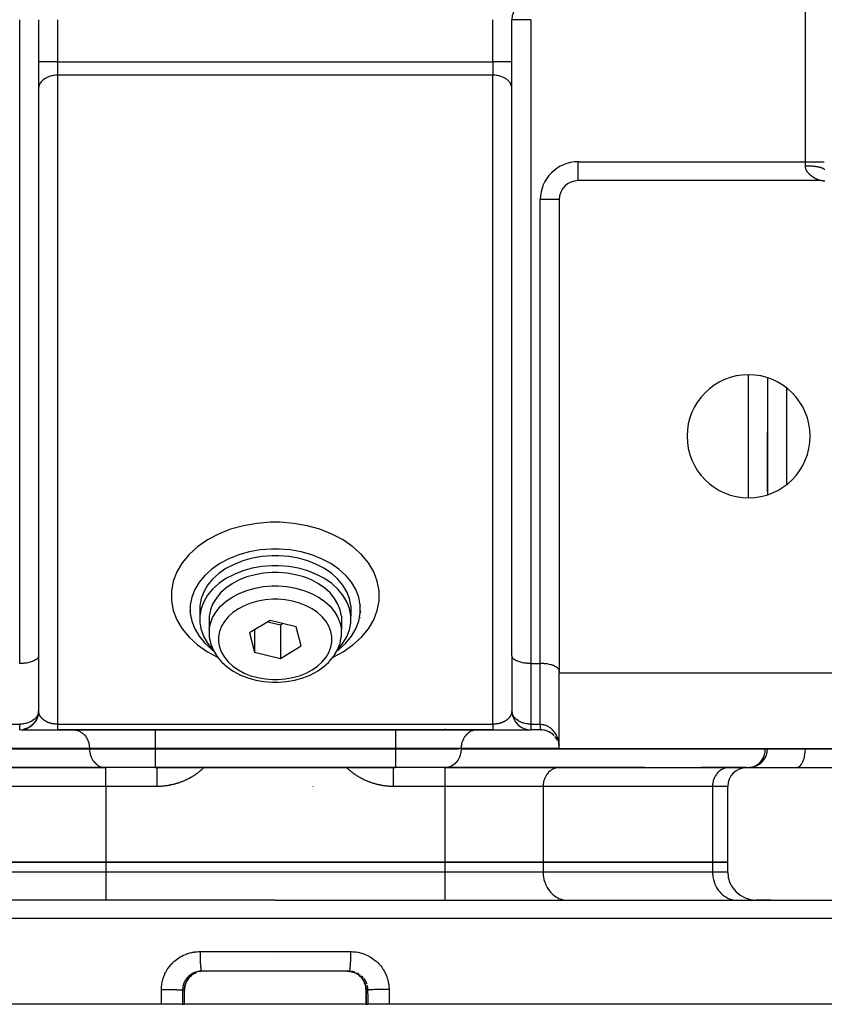
# Model space of a CAD drawing. Units: millimetres. Extents: x 24 to 1212, y -686 to 273.
# Drawn here: x 430 to 515, y 40 to 144 of the extents above; entities that cross this region are included whole.
import ezdxf

# ---------------------------------------------------------------- set-up
doc = ezdxf.new("R2010")
doc.units = ezdxf.units.MM
doc.linetypes.add('DASHED', pattern=[9.652, 8.128, -1.524])
doc.layers.add('nevidi', color=4, linetype='DASHED')

msp = doc.modelspace()

# ---------------------------------------------------------------- linework, layer by layer
at = {"color": 2}
for p, q in [((432, 143.99), (432, 76.83)), ((432, 143.99), (432, 76.83)), ((482, 144), (482, 144)), ((482, 76.83), (482, 143.99)), ((482, 76.83), (482, 143.99)), ((432, 136.79), (432, 136.72)), ((482, 136.72), (482, 136.79)), ((514.54, 127), (489, 127)), ((489, 127), (489, 127)), ((509, 127), (509, 127)), ((487, 125.01), (487, 125.01)), ((487, 125), (487, 75.17)), ((509, 106.18), (509, 93.82)), ((509, 94.16), (509, 100.42)), ((509, 100.42), (509, 100.42)), ((509.1, 100.32), (509.1, 100.32)), ((448.02, 82.22), (448.02, 82.15)), ((465.98, 82.22), (465.98, 82.15)), ((447.99, 81.56), (448.02, 81.37)), ((449.02, 82.1), (449.02, 81.04)), ((464.98, 82.1), (464.98, 81.04)), ((466.01, 81.56), (465.98, 81.37)), ((448.08, 80.9), (448.11, 80.8)), ((450.02, 81), (450.02, 79.58)), ((456.46, 80.55), (454.27, 79.22)), ((456.22, 80.4), (457.54, 80.08)), ((459.19, 79.88), (456.46, 80.55)), ((457.54, 80.08), (457.78, 80.22)), ((463.98, 81), (463.98, 79.58)), ((465.92, 80.9), (465.89, 80.8)), ((454.27, 79.22), (454.81, 77.21)), ((454.81, 79.55), (454.81, 77.21)), ((457.54, 80.08), (457.54, 76.54)), ((459.73, 77.87), (459.19, 79.88)), ((463.98, 79.58), (463.98, 79.55)), ((463.98, 78.89), (463.98, 79.55)), ((463.85, 78.15), (463.81, 78.06)), ((463.85, 78.15), (463.97, 78.8)), ((463.98, 78.89), (463.97, 78.8)), ((432, 78), (432.01, 78)), ((432, 78), (432, 78)), ((432.01, 78), (432.01, 78)), ((432.02, 78), (432.02, 78)), ((432.02, 78), (432.02, 78)), ((432.03, 78), (432.03, 78)), ((454.81, 77.21), (457.54, 76.54)), ((457.54, 76.54), (459.73, 77.87)), ((482, 78), (482, 78)), ((432, 76.79), (432, 70.93)), ((462.71, 76.2), (462.65, 76.15)), ((462.71, 76.2), (463.17, 76.76)), ((463.21, 76.83), (463.17, 76.76)), ((482, 76.79), (482, 70.93)), ((484, 76), (485, 76)), ((461.45, 75.19), (461.39, 75.16)), ((487, 75.17), (487, 75)), ((487, 75), (522, 75)), ((487, 67), (487, 75)), ((457, 74.01), (457.3, 74.02)), ((457.31, 74.02), (457.3, 74.02)), ((431.99, 70.79), (431.96, 70.58)), ((432, 70.98), (431.99, 70.83)), ((431.99, 70.79), (431.99, 70.81)), ((482.01, 70.81), (482.01, 70.78)), ((431.65, 69.86), (431.51, 69.69)), ((431.65, 69.86), (431.65, 69.88)), ((431.77, 70.08), (431.66, 69.89)), ((431.77, 70.08), (431.78, 70.09)), ((431.88, 70.3), (431.79, 70.11)), ((431.88, 70.3), (431.88, 70.32)), ((431.95, 70.54), (431.89, 70.34)), ((431.95, 70.54), (431.95, 70.57)), ((482.05, 70.56), (482.05, 70.54)), ((482.12, 70.32), (482.13, 70.3)), ((482.22, 70.09), (482.23, 70.07)), ((482.35, 69.87), (482.36, 69.86)), ((430, 69), (430, 69)), ((430, 69), (430, 69)), ((430.07, 69), (430.08, 69)), ((430.09, 69), (430.09, 69)), ((430.11, 69), (434, 69)), ((430.43, 69.05), (430.43, 69.05)), ((430.67, 69.12), (430.45, 69.05)), ((430.67, 69.12), (430.68, 69.12)), ((430.9, 69.21), (430.69, 69.12)), ((430.9, 69.21), (430.91, 69.22)), ((431.12, 69.34), (430.92, 69.22)), ((431.12, 69.34), (431.12, 69.35)), ((431.31, 69.49), (431.14, 69.35)), ((431.31, 69.49), (431.32, 69.5)), ((431.49, 69.67), (431.33, 69.51)), ((431.49, 69.67), (431.5, 69.68)), ((433, 69), (433, 69)), ((434, 69), (480, 69)), ((480, 69), (434, 69)), ((435.65, 69), (435.73, 69)), ((475, 69.07), (475, 69.08)), ((475, 69.03), (475, 69.03)), ((475, 69.02), (475, 69.02)), ((478.35, 69), (478.27, 69)), ((480, 69), (483.98, 69)), ((481, 69), (481, 69)), ((482.5, 69.68), (482.51, 69.66)), ((482.68, 69.5), (482.69, 69.49)), ((482.88, 69.34), (482.89, 69.34)), ((483.09, 69.22), (483.1, 69.21)), ((483.32, 69.12), (483.33, 69.12)), ((483.57, 69.05), (483.57, 69.05)), ((485, 69), (484, 69)), ((484, 69), (484, 69)), ((485, 69), (484, 69)), ((484, 69), (484, 69)), ((485, 69), (485.01, 69)), ((485.17, 69), (485.2, 69)), ((486.99, 69), (486.99, 69)), ((487, 69), (487, 69)), ((486.99, 67.15), (486.98, 67.3)), ((486.99, 67.15), (486.98, 67.29)), ((486.99, 67.15), (486.98, 67.29)), ((522, 67), (487, 67)), ((509, 66.99), (509, 67)), ((509, 67), (509, 66.99)), ((509, 66.99), (509, 66.99)), ((406.91, 65), (439.01, 65)), ((439.09, 65), (426.99, 65)), ((433, 65), (433, 65)), ((439, 65), (439, 65)), ((439.01, 65), (439.09, 65)), ((444.3, 65), (439.09, 65)), ((444.3, 65), (444.01, 65)), ((444.3, 65), (469.7, 65)), ((469.7, 65), (444.3, 65)), ((474.91, 65), (469.7, 65)), ((487.01, 65), (474.91, 65)), ((474.99, 65), (474.91, 65)), ((474.99, 65), (507.09, 65)), ((475, 65), (475, 65)), ((481, 65), (481, 65)), ((487.01, 65), (486.93, 65)), ((496, 65), (487.01, 65)), ((496, 65), (496, 65)), ((502, 65), (502, 65)), ((504.91, 65), (502, 65)), ((504.91, 65), (504.83, 65)), ((504.91, 65), (504.83, 65)), ((506.79, 65), (504.91, 65)), ((507.01, 65), (512.01, 65)), ((512.01, 65), (512.05, 65)), ((512.05, 65), (518.55, 65)), ((453, 63.02), (453, 63.02)), ((461, 63.02), (461, 63.03)), ((461, 63.01), (461, 63.02)), ((504.8, 55), (504.8, 63.01)), ((428.71, 55), (439.1, 55)), ((439.1, 55), (428.71, 55)), ((439.1, 55), (474.9, 55)), ((474.9, 55), (439.1, 55)), ((474.9, 55), (485.29, 55)), ((485.29, 55), (474.9, 55)), ((485.29, 55), (503.19, 55)), ((503.19, 55), (485.29, 55)), ((503.19, 55), (504.8, 55)), ((504.8, 55), (503.19, 55)), ((504.8, 54), (504.8, 55)), ((457, 51), (359.32, 51)), ((457, 51), (554.68, 51)), ((487.77, 51), (487.89, 51)), ((496, 51), (496, 51)), ((502, 51), (502, 51)), ((505.66, 51), (505.79, 51)), ((505.66, 51), (505.79, 51)), ((509.34, 51), (507.8, 51)), ((448.31, 43.18), (448.29, 43.17)), ((448.57, 43.32), (448.53, 43.3)), ((449.03, 43.47), (449.11, 43.48)), ((464.8, 43.5), (449.2, 43.5)), ((457, 43.5), (449.21, 43.5)), ((449.4, 43.5), (449.4, 43.5)), ((464.6, 43.5), (449.4, 43.5)), ((464.6, 43.5), (464.6, 43.5)), ((464.8, 43.5), (464.79, 43.5)), ((464.97, 43.47), (464.97, 43.47)), ((465.44, 43.32), (465.43, 43.32)), ((465.54, 43.27), (465.53, 43.28)), ((465.6, 43.24), (465.58, 43.25)), ((447.41, 40), (447.41, 41.5)), ((466.59, 40), (466.59, 41.5)), ((444.97, 40), (357, 40)), ((447.2, 40), (444.97, 40)), ((447.2, 40), (447.4, 40)), ((447.41, 40), (447.4, 40)), ((457, 40), (447.41, 40)), ((466.59, 40), (457, 40)), ((466.6, 40), (466.59, 40)), ((466.6, 40), (466.8, 40)), ((469.03, 40), (466.8, 40)), ((557, 40), (469.03, 40))]:
    msp.add_line(p, q, dxfattribs=at)
for points in [[(515.04, 126.94), (514.98, 126.95), (514.93, 126.96), (514.88, 126.97), (514.83, 126.98), (514.77, 126.99), (514.72, 126.99), (514.67, 127), (514.62, 127), (514.56, 127), (514.54, 127)], [(457, 88.09), (456.59, 88.09), (455.41, 87.99), (454.25, 87.79), (453.14, 87.48), (452.1, 87.07), (451.14, 86.56), (450.29, 85.97), (449.56, 85.3), (448.95, 84.58), (448.49, 83.8), (448.18, 82.99), (448.02, 82.15), (448.02, 81.31), (448.18, 80.47), (448.49, 79.66), (448.95, 78.88), (449.56, 78.15), (450.29, 77.49), (450.47, 77.36)], [(457, 87.38), (456.64, 87.38), (455.58, 87.3), (454.55, 87.11), (453.57, 86.84), (452.64, 86.47), (451.79, 86.02), (451.04, 85.5), (450.38, 84.91), (449.85, 84.26), (449.44, 83.57), (449.16, 82.85), (449.02, 82.1)], [(463.53, 77.36), (463.71, 77.49), (464.44, 78.15), (465.05, 78.88), (465.51, 79.66), (465.82, 80.47), (465.98, 81.31), (465.98, 82.15), (465.82, 82.99), (465.51, 83.8), (465.05, 84.58), (464.44, 85.3), (463.71, 85.97), (462.86, 86.56), (461.9, 87.07), (460.86, 87.48), (459.75, 87.79), (458.59, 87.99), (457.41, 88.09), (457, 88.09)], [(464.98, 82.1), (464.84, 82.85), (464.56, 83.57), (464.15, 84.26), (463.62, 84.91), (462.96, 85.5), (462.21, 86.02), (461.36, 86.47), (460.43, 86.84), (459.45, 87.11), (458.42, 87.3), (457.36, 87.38), (457, 87.38)], [(457, 86.32), (456.64, 86.32), (455.58, 86.23), (454.55, 86.05), (453.57, 85.78), (452.64, 85.41), (451.79, 84.96), (451.04, 84.44), (450.38, 83.85), (449.85, 83.2), (449.44, 82.51), (449.16, 81.79), (449.02, 81.04), (449.02, 80.29), (449.16, 79.55), (449.44, 78.83), (449.85, 78.13), (450.38, 77.49), (450.42, 77.45)], [(463.58, 77.45), (463.62, 77.49), (464.15, 78.13), (464.56, 78.83), (464.84, 79.55), (464.98, 80.29), (464.98, 81.04), (464.84, 81.79), (464.56, 82.51), (464.15, 83.2), (463.62, 83.85), (462.96, 84.44), (462.21, 84.96), (461.36, 85.41), (460.43, 85.78), (459.45, 86.05), (458.42, 86.23), (457.36, 86.32), (457, 86.32)], [(457, 85.62), (456.68, 85.61), (455.76, 85.54), (454.86, 85.38), (454, 85.14), (453.19, 84.82), (452.44, 84.43), (451.78, 83.97), (451.21, 83.45), (450.74, 82.88), (450.38, 82.28), (450.14, 81.65), (450.02, 81)], [(463.98, 81), (463.86, 81.65), (463.62, 82.28), (463.26, 82.88), (462.79, 83.45), (462.22, 83.97), (461.56, 84.43), (460.81, 84.82), (460, 85.14), (459.14, 85.38), (458.24, 85.54), (457.32, 85.61), (457, 85.62)], [(450.02, 79.58), (450.02, 79.55), (450.02, 78.89), (450.03, 78.8), (450.15, 78.15), (450.19, 78.06), (450.43, 77.43), (450.79, 76.83), (450.83, 76.76), (451.29, 76.2), (451.35, 76.15), (451.91, 75.64), (452.55, 75.19), (452.61, 75.16), (453.32, 74.78), (454.1, 74.47), (454.94, 74.24), (455.8, 74.09), (456.69, 74.02), (456.7, 74.02), (457, 74.01)], [(463.21, 76.83), (463.57, 77.43), (463.81, 78.06)], [(432, 76.83), (432, 76.79), (431.98, 76.72), (431.97, 76.68), (431.93, 76.61), (431.9, 76.57), (431.84, 76.5), (431.8, 76.47), (431.72, 76.4), (431.67, 76.37), (431.57, 76.31), (431.51, 76.28), (431.39, 76.23), (431.32, 76.2), (431.18, 76.16), (431.1, 76.14), (430.95, 76.1), (430.87, 76.08), (430.71, 76.05), (430.62, 76.04), (430.45, 76.02), (430.36, 76.01), (430.19, 76), (430.09, 76), (430, 76)], [(461.45, 75.19), (462.09, 75.64), (462.65, 76.15)], [(484, 76), (483.91, 76), (483.81, 76), (483.64, 76.01), (483.55, 76.02), (483.38, 76.04), (483.29, 76.05), (483.13, 76.08), (483.05, 76.1), (482.9, 76.14), (482.82, 76.16), (482.68, 76.2), (482.61, 76.23), (482.49, 76.28), (482.43, 76.31), (482.33, 76.37), (482.28, 76.4), (482.2, 76.47), (482.16, 76.5), (482.1, 76.57), (482.07, 76.61), (482.03, 76.68), (482.02, 76.72), (482, 76.79), (482, 76.83)], [(487, 75.17), (487, 75.21), (486.98, 75.28), (486.97, 75.32), (486.93, 75.39), (486.9, 75.43), (486.84, 75.5), (486.8, 75.53), (486.72, 75.6), (486.67, 75.63), (486.57, 75.69), (486.51, 75.72), (486.39, 75.77), (486.32, 75.8), (486.18, 75.84), (486.1, 75.86), (485.95, 75.9), (485.87, 75.92), (485.71, 75.95), (485.62, 75.96), (485.45, 75.98), (485.36, 75.99), (485.19, 76), (485.09, 76), (485, 76)], [(457.31, 74.02), (458.2, 74.09), (459.06, 74.24), (459.9, 74.47), (460.68, 74.78), (461.39, 75.16)], [(432, 70.93), (432, 70.94), (432, 70.95), (432, 70.97), (432, 70.98), (432, 71)], [(432, 70.93), (432, 70.91), (432, 70.9)], [(482, 70.99), (482, 70.97), (482, 70.96), (482, 70.94), (482, 70.93)], [(482, 70.9), (482, 70.91), (482, 70.93)], [(486.46, 68.37), (486.34, 68.49), (486.21, 68.59), (486.07, 68.69), (485.91, 68.78), (485.75, 68.85), (485.57, 68.92), (485.39, 68.96), (485.2, 68.99), (485.01, 69), (485, 69)], [(485, 69), (485, 69), (485, 69)], [(486.81, 67.86), (486.74, 67.99), (486.66, 68.12), (486.56, 68.25), (486.55, 68.26)], [(486.95, 67.44), (486.91, 67.59), (486.91, 67.59)], [(486.95, 67.43), (486.91, 67.58), (486.91, 67.59)], [(507.19, 65.01), (507.1, 65), (507.09, 65)], [(448.22, 43.11), (448.12, 43.04), (448.03, 42.95), (447.94, 42.87), (447.86, 42.78), (447.79, 42.68), (447.72, 42.58), (447.66, 42.47), (447.6, 42.36), (447.56, 42.25), (447.51, 42.13), (447.48, 42.02), (447.45, 41.9), (447.43, 41.77), (447.42, 41.65), (447.41, 41.53), (447.41, 41.5)], [(449.21, 43.5), (449.21, 43.5), (449.18, 43.5), (449.12, 43.5)], [(449.2, 43.5), (449.21, 43.5), (449.21, 43.5)], [(449.35, 43.5), (449.38, 43.5), (449.4, 43.5)], [(464.62, 43.5), (464.7, 43.5), (464.71, 43.5)], [(464.88, 43.5), (464.86, 43.5), (464.83, 43.5), (464.79, 43.5)], [(466.59, 41.53), (466.58, 41.65), (466.57, 41.77), (466.55, 41.89), (466.52, 42.01), (466.49, 42.13), (466.44, 42.25), (466.4, 42.36), (466.34, 42.47), (466.28, 42.58), (466.21, 42.68), (466.14, 42.77), (466.06, 42.87), (465.97, 42.95), (465.88, 43.04), (465.79, 43.11), (465.69, 43.18)]]:
    msp.add_lwpolyline(points, dxfattribs=at)
for centre, radius, start, end in [((484, 144), 2, 90, 180), ((489, 125), 2, 90, 180), ((488.99, 125.01), 1.99, 154.2315, 154.3649), ((488.99, 125.01), 1.99, 169.6161, 177.5817), ((507, 100), 6.5, 0, 180), ((507, 100), 6.5, 180, 0), ((430, 71), 2, 270, 357.1288), ((430, 71), 2, 357.1288, 357.3066), ((484, 71), 2, 180, 182.8712), ((484, 71), 2, 182.8712, 270), ((485, 67), 2, 89.6037, 90), ((485, 67), 2, 84.0886, 87.305), ((485, 67), 2, 73.2392, 79.6137), ((485, 67), 2, 67.9503, 71.9231), ((485, 67), 2, 62.7735, 64.2277), ((485, 67), 2, 57.7162, 58.4522), ((485, 67), 2, 52.7757, 56.5384), ((485, 67), 2, 43.9006, 48.8461), ((485, 67), 2, 34.0481, 34.7078), ((485, 67), 2, 16.729, 17.3556), ((485, 67), 2, 4.7939, 8.9733), ((507.01, 66.99), 1.99, 275.2214, 360), ((506.79, 63.01), 1.99, 90, 180), ((507.8, 54), 3, 180, 270)]:
    msp.add_arc(centre, radius, start, end, dxfattribs=at)
at = {"layer": 'nevidi', "color": 7, "linetype": 'Continuous'}
for p, q in [((513, 129), (513, 211)), ((430, 76), (430, 144)), ((434, 144), (434, 139.55)), ((480, 139.55), (480, 144)), ((484, 144), (482, 144)), ((484, 144), (484, 76)), ((434, 139.55), (432, 139.55)), ((434, 139.55), (480, 139.55)), ((434, 139.55), (434, 138.13)), ((480, 139.55), (480, 138.13)), ((482, 139.55), (480, 139.55)), ((434, 138.13), (434, 69.59)), ((480, 138.13), (434, 138.13)), ((480, 69.59), (480, 138.13)), ((489, 129), (513, 129)), ((489, 127), (489, 129)), ((513, 128.58), (513, 129)), ((513, 129), (515, 129)), ((488.79, 126.99), (488.79, 126.98)), ((507, 127), (507, 127)), ((511, 127.15), (511, 127.15)), ((511, 127), (511, 127)), ((485, 76), (485, 125)), ((487, 125), (485, 125)), ((507, 93.51), (507, 106.49)), ((511, 105.11), (511, 94.89)), ((484, 76), (484, 69.59)), ((485, 69.59), (485, 76)), ((429, 69.59), (430, 69.59)), ((430, 69), (430, 69.59)), ((434, 69.59), (480, 69.59)), ((444.3, 69), (444.3, 67.01)), ((464.74, 68.98), (464.74, 68.98)), ((469.7, 69), (469.7, 67.01)), ((484, 69.59), (485, 69.59)), ((484, 69.59), (484, 69)), ((485, 69.03), (485, 69.02)), ((485, 69), (485, 69)), ((405.27, 66.99), (437.37, 66.99)), ((437.37, 67.01), (427, 67.01)), ((437.37, 67.01), (437.37, 66.99)), ((444.3, 67.01), (437.37, 67.01)), ((437.37, 66.99), (444.3, 66.99)), ((469.7, 67.01), (444.3, 67.01)), ((444.3, 67.01), (444.3, 66.99)), ((444.3, 66.99), (469.7, 66.99)), ((444.3, 66.99), (444.3, 65)), ((476.63, 67.01), (469.7, 67.01)), ((469.7, 67.01), (469.7, 66.99)), ((469.7, 66.99), (476.43, 66.99)), ((469.7, 66.99), (469.7, 65)), ((476.63, 67.01), (476.63, 66.99)), ((487, 67.01), (476.63, 67.01)), ((476.63, 66.99), (508.73, 66.99)), ((508.73, 66.99), (508.73, 67)), ((508.73, 66.99), (509, 66.99)), ((509, 66.99), (513, 66.99)), ((513, 67), (513, 66.99)), ((513, 66.99), (519.5, 66.99)), ((466.08, 65.75), (466.07, 65.75)), ((439.1, 63.01), (439.1, 65)), ((474.9, 65), (474.9, 63.01)), ((439.1, 63.01), (428.71, 63.01)), ((439.1, 63.01), (439.1, 55)), ((444.53, 63.01), (439.1, 63.01)), ((474.9, 63.01), (469.47, 63.01)), ((474.9, 63.01), (474.9, 55)), ((485.29, 63.01), (474.9, 63.01)), ((485.29, 63.01), (485.29, 55)), ((503.19, 63.01), (485.29, 63.01)), ((503.19, 63.01), (503.19, 55)), ((504.8, 63.01), (503.19, 63.01)), ((439.1, 55), (439.1, 54)), ((474.9, 55), (474.9, 54)), ((485.29, 55), (485.29, 54)), ((503.19, 55), (503.19, 54)), ((428.71, 54), (439.1, 54)), ((439.1, 54), (439.1, 51)), ((439.1, 54), (474.9, 54)), ((474.9, 54), (485.29, 54)), ((474.9, 54), (474.9, 51)), ((485.29, 54), (503.19, 54)), ((503.19, 54), (504.8, 54)), ((457, 49.07), (357.32, 49.07)), ((556.68, 49.07), (457, 49.07)), ((449.05, 45.57), (457, 45.57)), ((456.9, 45), (456.88, 45)), ((457, 45.57), (464.95, 45.57)), ((448.44, 43.26), (448.43, 43.25)), ((448.44, 43.26), (448.53, 43.3)), ((449.02, 43.47), (449.03, 43.47)), ((465.57, 43.25), (465.57, 43.25)), ((465.83, 43.21), (465.76, 43.25)), ((447.4, 41.5), (447.21, 41.5)), ((447.41, 41.5), (447.4, 41.5)), ((447.4, 40), (447.4, 41.5)), ((466.59, 41.5), (466.6, 41.5)), ((466.79, 41.5), (466.6, 41.5)), ((466.6, 41.5), (466.6, 40))]:
    msp.add_line(p, q, dxfattribs=at)
for points in [[(434, 138.13), (433.91, 138.13), (433.81, 138.13), (433.64, 138.11), (433.55, 138.1), (433.38, 138.07), (433.29, 138.04), (433.13, 137.99), (433.05, 137.96), (432.9, 137.9), (432.82, 137.86), (432.68, 137.79), (432.61, 137.74), (432.49, 137.65), (432.43, 137.6), (432.33, 137.5), (432.28, 137.44), (432.2, 137.34), (432.16, 137.28), (432.1, 137.16), (432.07, 137.1), (432.03, 136.98), (432.02, 136.91), (432, 136.79)], [(482, 136.79), (481.98, 136.91), (481.97, 136.98), (481.93, 137.1), (481.9, 137.16), (481.84, 137.28), (481.8, 137.34), (481.72, 137.44), (481.67, 137.5), (481.57, 137.6), (481.51, 137.65), (481.39, 137.74), (481.32, 137.79), (481.18, 137.86), (481.1, 137.9), (480.95, 137.96), (480.87, 137.99), (480.71, 138.04), (480.62, 138.07), (480.45, 138.1), (480.36, 138.11), (480.19, 138.13), (480.09, 138.13), (480, 138.13)], [(513.1, 128.14), (513.08, 128.18), (513.08, 128.19), (513.06, 128.23), (513.06, 128.24), (513.04, 128.29), (513.04, 128.29), (513.04, 128.3), (513.03, 128.35), (513.02, 128.36), (513.01, 128.41), (513.01, 128.42), (513.01, 128.47), (513, 128.49), (513, 128.53), (513, 128.55), (513, 128.55), (513, 128.58)], [(513, 128.58), (513.08, 128.58), (513.19, 128.58), (513.19, 128.58), (513.33, 128.57), (513.43, 128.57), (513.45, 128.57), (513.57, 128.56), (513.68, 128.55), (513.71, 128.55), (513.81, 128.54), (513.91, 128.53), (513.95, 128.53), (514.03, 128.52), (514.12, 128.5), (514.18, 128.5), (514.24, 128.49), (514.32, 128.47), (514.39, 128.46), (514.43, 128.45), (514.5, 128.43), (514.57, 128.42), (514.59, 128.41), (514.65, 128.39), (514.72, 128.37), (514.73, 128.37), (514.78, 128.35), (514.84, 128.32), (514.84, 128.32), (514.88, 128.3), (514.93, 128.27), (514.93, 128.27), (514.95, 128.25), (514.98, 128.22), (514.98, 128.21), (514.99, 128.19), (515, 128.16), (515, 128.15)], [(514.54, 127), (514.54, 127), (514.53, 127), (514.53, 127), (514.53, 127.01), (514.52, 127.01), (514.52, 127.01), (514.52, 127.01), (514.51, 127.01), (514.51, 127.01), (514.5, 127.02), (514.5, 127.02), (514.49, 127.02), (514.49, 127.02), (514.48, 127.02), (514.47, 127.03), (514.47, 127.03), (514.46, 127.03), (514.45, 127.04), (514.44, 127.04), (514.44, 127.04), (514.42, 127.05), (514.42, 127.05), (514.4, 127.06), (514.4, 127.06), (514.38, 127.06), (514.38, 127.07), (514.37, 127.07), (514.36, 127.07), (514.36, 127.08), (514.34, 127.08), (514.33, 127.09), (514.32, 127.09), (514.31, 127.1), (514.29, 127.11), (514.29, 127.11), (514.27, 127.12), (514.26, 127.12), (514.24, 127.13), (514.23, 127.13), (514.21, 127.14), (514.21, 127.15), (514.19, 127.16), (514.18, 127.16), (514.18, 127.16), (514.16, 127.17), (514.15, 127.17), (514.13, 127.18), (514.12, 127.19), (514.1, 127.2), (514.09, 127.2), (514.07, 127.21), (514.06, 127.22), (514.04, 127.23), (514.03, 127.24), (514.01, 127.25), (514, 127.25), (513.98, 127.27), (513.97, 127.27), (513.95, 127.28), (513.95, 127.28), (513.94, 127.29), (513.92, 127.3), (513.91, 127.31), (513.88, 127.32), (513.88, 127.33), (513.85, 127.34), (513.84, 127.35), (513.82, 127.36), (513.81, 127.37), (513.79, 127.39), (513.78, 127.39), (513.76, 127.41), (513.75, 127.41), (513.72, 127.43), (513.72, 127.43), (513.71, 127.44), (513.69, 127.45), (513.68, 127.46), (513.66, 127.48), (513.65, 127.49), (513.62, 127.5), (513.62, 127.51), (513.59, 127.53), (513.58, 127.54), (513.56, 127.56), (513.55, 127.57), (513.52, 127.59), (513.51, 127.6), (513.49, 127.61), (513.49, 127.62), (513.48, 127.63), (513.46, 127.65), (513.45, 127.66), (513.42, 127.68), (513.42, 127.69), (513.39, 127.71), (513.38, 127.72), (513.36, 127.75), (513.35, 127.76), (513.33, 127.78), (513.32, 127.79), (513.3, 127.82), (513.3, 127.82), (513.29, 127.83), (513.27, 127.86), (513.26, 127.87), (513.24, 127.9), (513.23, 127.91), (513.21, 127.94), (513.2, 127.95), (513.18, 127.98), (513.17, 127.99), (513.15, 128.03), (513.15, 128.04), (513.14, 128.05), (513.13, 128.07), (513.12, 128.09), (513.1, 128.12), (513.1, 128.14)], [(457, 90.92), (456.5, 90.91), (455.05, 90.8), (453.64, 90.55), (452.28, 90.17), (451.01, 89.67), (449.84, 89.05), (448.8, 88.33), (447.9, 87.51), (447.16, 86.62), (446.6, 85.67), (446.22, 84.68), (446.02, 83.66), (446.02, 82.63), (446.22, 81.6), (446.6, 80.61), (447.16, 79.66), (447.9, 78.77), (448.8, 77.96), (449.84, 77.24), (450.9, 76.68)], [(463.1, 76.68), (464.16, 77.24), (465.2, 77.96), (466.1, 78.77), (466.84, 79.66), (467.4, 80.61), (467.78, 81.6), (467.98, 82.63), (467.98, 83.66), (467.78, 84.68), (467.4, 85.67), (466.84, 86.62), (466.1, 87.51), (465.2, 88.33), (464.16, 89.05), (462.99, 89.67), (461.72, 90.17), (460.36, 90.55), (458.95, 90.8), (457.5, 90.91), (457, 90.92)], [(450.02, 79.58), (450.14, 80.23), (450.38, 80.86), (450.74, 81.47), (451.21, 82.04), (451.78, 82.55), (452.44, 83.01), (453.19, 83.4), (454, 83.72), (454.86, 83.97), (455.76, 84.12), (456.68, 84.2), (457, 84.2)], [(457, 84.2), (457.32, 84.2), (458.24, 84.12), (459.14, 83.97), (460, 83.72), (460.81, 83.4), (461.56, 83.01), (462.22, 82.55), (462.79, 82.04), (463.26, 81.47), (463.62, 80.86), (463.86, 80.23), (463.98, 79.58)], [(457, 82.79), (456.73, 82.78), (455.94, 82.72), (455.17, 82.59), (454.43, 82.38), (453.73, 82.1), (453.1, 81.77), (452.53, 81.37), (452.04, 80.93), (451.64, 80.45), (451.33, 79.93), (451.12, 79.38), (451.01, 78.83), (451.01, 78.26), (451.12, 77.71), (451.33, 77.16), (451.64, 76.65), (452.04, 76.16), (452.53, 75.72), (453.1, 75.32), (453.73, 74.99), (454.43, 74.71), (455.17, 74.51), (455.94, 74.37), (456.73, 74.31), (457, 74.3)], [(457, 74.3), (457.27, 74.31), (458.06, 74.37), (458.83, 74.51), (459.57, 74.71), (460.27, 74.99), (460.9, 75.32), (461.47, 75.72), (461.96, 76.16), (462.36, 76.65), (462.67, 77.16), (462.88, 77.71), (462.99, 78.26), (462.99, 78.83), (462.88, 79.38), (462.67, 79.93), (462.36, 80.45), (461.96, 80.93), (461.47, 81.37), (460.9, 81.77), (460.27, 82.1), (459.57, 82.38), (458.83, 82.59), (458.06, 82.72), (457.27, 82.78), (457, 82.79)], [(432, 70.9), (431.97, 70.75), (431.94, 70.65), (431.93, 70.63), (431.9, 70.56), (431.82, 70.41), (431.8, 70.39), (431.79, 70.36), (431.67, 70.22), (431.65, 70.2), (431.55, 70.11), (431.51, 70.07), (431.46, 70.03), (431.32, 69.94), (431.26, 69.9), (431.21, 69.87), (431.1, 69.82), (431.05, 69.8), (430.87, 69.73), (430.85, 69.72), (430.65, 69.66), (430.63, 69.66), (430.62, 69.66), (430.45, 69.62), (430.36, 69.61), (430.26, 69.6), (430.1, 69.59), (430.07, 69.59), (430, 69.59)], [(432.02, 70.82), (432.01, 70.83), (432.01, 70.85), (432.01, 70.86), (432.01, 70.88), (432.01, 70.89), (432, 70.91), (432, 70.92)], [(434, 69.59), (433.99, 69.59), (433.93, 69.59), (433.92, 69.59), (433.91, 69.59), (433.86, 69.59), (433.84, 69.59), (433.79, 69.59), (433.77, 69.59), (433.72, 69.6), (433.7, 69.6), (433.65, 69.61), (433.64, 69.61), (433.63, 69.61), (433.59, 69.62), (433.57, 69.62), (433.52, 69.63), (433.5, 69.63), (433.46, 69.64), (433.44, 69.64), (433.39, 69.65), (433.38, 69.66), (433.38, 69.66), (433.33, 69.67), (433.31, 69.67), (433.27, 69.68), (433.25, 69.69), (433.21, 69.7), (433.19, 69.71), (433.15, 69.72), (433.14, 69.72), (433.13, 69.73), (433.1, 69.74), (433.09, 69.74), (433.05, 69.76), (433.03, 69.76), (433, 69.78), (432.98, 69.78), (432.94, 69.8), (432.93, 69.8), (432.89, 69.82), (432.89, 69.82), (432.88, 69.83), (432.85, 69.84), (432.84, 69.85), (432.8, 69.87), (432.79, 69.87), (432.76, 69.89), (432.75, 69.9), (432.72, 69.91), (432.71, 69.92), (432.68, 69.94), (432.68, 69.94), (432.67, 69.94), (432.64, 69.96), (432.63, 69.97), (432.6, 69.99), (432.59, 70), (432.56, 70.02), (432.55, 70.02), (432.53, 70.04), (432.52, 70.05), (432.5, 70.07), (432.49, 70.07), (432.49, 70.07), (432.46, 70.09), (432.46, 70.1), (432.43, 70.12), (432.43, 70.13), (432.4, 70.15), (432.4, 70.16), (432.37, 70.18), (432.37, 70.18), (432.35, 70.2), (432.34, 70.21), (432.33, 70.22), (432.32, 70.23), (432.31, 70.24), (432.3, 70.26), (432.29, 70.27), (432.27, 70.29), (432.27, 70.3), (432.25, 70.32), (432.24, 70.32), (432.23, 70.34), (432.22, 70.35), (432.21, 70.37), (432.2, 70.38), (432.2, 70.39), (432.19, 70.4), (432.18, 70.41), (432.17, 70.43), (432.16, 70.44), (432.15, 70.46), (432.15, 70.47), (432.13, 70.49), (432.13, 70.5), (432.12, 70.52), (432.11, 70.53), (432.1, 70.55), (432.1, 70.56), (432.1, 70.56), (432.09, 70.58), (432.09, 70.59), (432.08, 70.61), (432.07, 70.62), (432.07, 70.64), (432.06, 70.65), (432.06, 70.67), (432.05, 70.68), (432.05, 70.7), (432.04, 70.71), (432.04, 70.73), (432.03, 70.74), (432.03, 70.75), (432.03, 70.76), (432.03, 70.77), (432.02, 70.79), (432.02, 70.8), (432.02, 70.82)], [(482, 70.93), (482, 70.93), (482, 70.91), (482, 70.9), (481.99, 70.88), (481.99, 70.87), (481.99, 70.85), (481.99, 70.84), (481.98, 70.82), (481.98, 70.81), (481.98, 70.79), (481.98, 70.78), (481.97, 70.76), (481.97, 70.75), (481.97, 70.75), (481.96, 70.73), (481.96, 70.72), (481.95, 70.7), (481.95, 70.69), (481.94, 70.67), (481.94, 70.66), (481.93, 70.64), (481.93, 70.63), (481.92, 70.61), (481.92, 70.6), (481.91, 70.58), (481.91, 70.57), (481.9, 70.56), (481.9, 70.55), (481.89, 70.54), (481.88, 70.52), (481.88, 70.51), (481.87, 70.49), (481.86, 70.48), (481.85, 70.46), (481.85, 70.45), (481.83, 70.43), (481.83, 70.43), (481.81, 70.4), (481.81, 70.4), (481.8, 70.39), (481.79, 70.37), (481.79, 70.37), (481.77, 70.34), (481.77, 70.34), (481.75, 70.32), (481.74, 70.31), (481.73, 70.29), (481.72, 70.28), (481.7, 70.26), (481.7, 70.25), (481.68, 70.23)], [(484, 69.59), (483.93, 69.59), (483.9, 69.59), (483.74, 69.6), (483.64, 69.61), (483.55, 69.62), (483.38, 69.66), (483.37, 69.66), (483.35, 69.66), (483.15, 69.72), (483.13, 69.73), (482.95, 69.8), (482.9, 69.82), (482.79, 69.87), (482.74, 69.9), (482.68, 69.94), (482.54, 70.03), (482.49, 70.07), (482.45, 70.11), (482.35, 70.2), (482.33, 70.22), (482.21, 70.36), (482.2, 70.39), (482.18, 70.41), (482.1, 70.56), (482.07, 70.63), (482.06, 70.65), (482.03, 70.75), (482, 70.9)], [(481.67, 70.23), (481.67, 70.22), (481.65, 70.2), (481.65, 70.2), (481.63, 70.18), (481.62, 70.17), (481.6, 70.15), (481.59, 70.14), (481.57, 70.12), (481.56, 70.11), (481.54, 70.09), (481.53, 70.09), (481.51, 70.07), (481.5, 70.07), (481.49, 70.06), (481.47, 70.04), (481.46, 70.03), (481.44, 70.02), (481.43, 70.01), (481.4, 69.99), (481.39, 69.98), (481.36, 69.96), (481.35, 69.96), (481.32, 69.94), (481.32, 69.94), (481.31, 69.93), (481.28, 69.91), (481.27, 69.91), (481.24, 69.89), (481.23, 69.88), (481.2, 69.87), (481.18, 69.86), (481.15, 69.84), (481.14, 69.84), (481.11, 69.82), (481.11, 69.82), (481.09, 69.82), (481.06, 69.8), (481.04, 69.79), (481, 69.78), (480.99, 69.77), (480.95, 69.76), (480.94, 69.75), (480.9, 69.74), (480.89, 69.73), (480.87, 69.73), (480.85, 69.72), (480.83, 69.71), (480.79, 69.7), (480.78, 69.7), (480.73, 69.68), (480.72, 69.68), (480.67, 69.67), (480.65, 69.66), (480.62, 69.66), (480.61, 69.65), (480.59, 69.65), (480.54, 69.64), (480.53, 69.64), (480.48, 69.63), (480.46, 69.62), (480.41, 69.62), (480.4, 69.61), (480.36, 69.61), (480.35, 69.61), (480.33, 69.61), (480.28, 69.6), (480.26, 69.6), (480.21, 69.59), (480.19, 69.59), (480.14, 69.59), (480.12, 69.59), (480.09, 69.59), (480.07, 69.59), (480.05, 69.59), (480, 69.59)], [(434, 69.59), (434, 69.52), (434, 69.52), (434, 69.45), (434, 69.44), (434, 69.44), (434, 69.36), (434, 69.36), (434, 69.3), (434, 69.29), (434, 69.29), (434, 69.23), (434, 69.23), (434, 69.18), (434, 69.17), (434, 69.17), (434, 69.13), (434, 69.13), (434, 69.09), (434, 69.09), (434, 69.07), (434, 69.06), (434, 69.05), (434, 69.03), (434, 69.03), (434, 69.02), (434, 69.01), (434, 69.01), (434, 69), (434, 69), (434, 69)], [(435.73, 69), (435.81, 68.99), (435.96, 68.97), (436.04, 68.95), (436.18, 68.9), (436.26, 68.87), (436.4, 68.8), (436.47, 68.76), (436.6, 68.67), (436.66, 68.62), (436.78, 68.51), (436.84, 68.45), (436.94, 68.32), (437, 68.25), (437.08, 68.11), (437.13, 68.03), (437.2, 67.88), (437.23, 67.79), (437.29, 67.63), (437.31, 67.54), (437.34, 67.37), (437.35, 67.28), (437.37, 67.1), (437.37, 67.01)], [(478.27, 69), (478.19, 68.99), (478.04, 68.97), (477.96, 68.95), (477.82, 68.9), (477.74, 68.87), (477.6, 68.8), (477.53, 68.76), (477.4, 68.67), (477.34, 68.62), (477.22, 68.51), (477.16, 68.45), (477.06, 68.32), (477, 68.25), (476.92, 68.11), (476.87, 68.03), (476.8, 67.88), (476.77, 67.79), (476.71, 67.63), (476.69, 67.54), (476.66, 67.37), (476.65, 67.28), (476.63, 67.1), (476.63, 67.01)], [(480, 69.59), (480, 69.53), (480, 69.52), (480, 69.45), (480, 69.44), (480, 69.44), (480, 69.37), (480, 69.36), (480, 69.3), (480, 69.29), (480, 69.29), (480, 69.24), (480, 69.23), (480, 69.18), (480, 69.18), (480, 69.17), (480, 69.13), (480, 69.13), (480, 69.09), (480, 69.09), (480, 69.07), (480, 69.06), (480, 69.05), (480, 69.03), (480, 69.03), (480, 69.02), (480, 69.01), (480, 69.01), (480, 69), (480, 69), (480, 69)], [(485, 69.59), (485, 69.58), (485, 69.57), (485, 69.52), (485, 69.51), (485, 69.46), (485, 69.46), (485, 69.45), (485, 69.41), (485, 69.4), (485, 69.36), (485, 69.35), (485, 69.31), (485, 69.31), (485, 69.29), (485, 69.27), (485, 69.26), (485, 69.22), (485, 69.22), (485, 69.19), (485, 69.18), (485, 69.17), (485, 69.15), (485, 69.15), (485, 69.12), (485, 69.12), (485, 69.09), (485, 69.09), (485, 69.07), (485, 69.07), (485, 69.07), (485, 69.05), (485, 69.05), (485, 69.03)], [(485, 69.59), (485.01, 69.59), (485.04, 69.59), (485.09, 69.58), (485.21, 69.57), (485.23, 69.57), (485.36, 69.54), (485.39, 69.53), (485.42, 69.53), (485.58, 69.48), (485.6, 69.47), (485.62, 69.46), (485.75, 69.4), (485.78, 69.38), (485.87, 69.33), (485.91, 69.3), (485.94, 69.28), (486.07, 69.19), (486.09, 69.17), (486.1, 69.16), (486.21, 69.06), (486.23, 69.04), (486.32, 68.95), (486.34, 68.92), (486.36, 68.9), (486.46, 68.77), (486.47, 68.75), (486.51, 68.7), (486.56, 68.61), (486.58, 68.59), (486.66, 68.45), (486.67, 68.43), (486.67, 68.42), (486.74, 68.28), (486.75, 68.25), (486.8, 68.13), (486.81, 68.1), (486.82, 68.08), (486.87, 67.93), (486.88, 67.9), (486.9, 67.8), (486.92, 67.74), (486.92, 67.72), (486.95, 67.56)], [(485, 69.02), (485, 69.02), (485, 69.01), (485, 69.01), (485, 69)], [(437.37, 66.99), (437.37, 66.9), (437.39, 66.72), (437.4, 66.63), (437.43, 66.46), (437.46, 66.37), (437.51, 66.21), (437.54, 66.12), (437.61, 65.97), (437.66, 65.89), (437.74, 65.75), (437.8, 65.68), (437.9, 65.55), (437.96, 65.49), (438.08, 65.38), (438.14, 65.33), (438.27, 65.24), (438.34, 65.2), (438.48, 65.13), (438.56, 65.1), (438.7, 65.05), (438.78, 65.03), (438.93, 65.01), (439.01, 65)], [(476.63, 66.99), (476.63, 66.9), (476.61, 66.72), (476.6, 66.63), (476.57, 66.46), (476.54, 66.37), (476.49, 66.21), (476.46, 66.12), (476.39, 65.97), (476.34, 65.89), (476.26, 65.75), (476.2, 65.68), (476.1, 65.55), (476.04, 65.49), (475.92, 65.38), (475.86, 65.33), (475.73, 65.24), (475.66, 65.2), (475.52, 65.13), (475.44, 65.1), (475.3, 65.05), (475.22, 65.03), (475.07, 65.01), (474.99, 65)], [(486.96, 67.53), (486.97, 67.46), (486.98, 67.37), (486.98, 67.35)], [(508.73, 66.99), (508.73, 66.91), (508.73, 66.9), (508.71, 66.68), (508.71, 66.63), (508.67, 66.45), (508.65, 66.37), (508.6, 66.22), (508.58, 66.16), (508.56, 66.12), (508.51, 66), (508.45, 65.89), (508.38, 65.79), (508.31, 65.68), (508.23, 65.59), (508.14, 65.49), (508.13, 65.48), (508.06, 65.41), (507.96, 65.33), (507.85, 65.25), (507.76, 65.2), (507.67, 65.15), (507.62, 65.13), (507.54, 65.1), (507.37, 65.04), (507.32, 65.03), (507.19, 65.01)], [(512.05, 65), (512.1, 65.01), (512.18, 65.03), (512.23, 65.05), (512.31, 65.1), (512.36, 65.13), (512.44, 65.2), (512.48, 65.24), (512.55, 65.33), (512.59, 65.38), (512.66, 65.49), (512.69, 65.55), (512.75, 65.68), (512.78, 65.75), (512.84, 65.89), (512.86, 65.97), (512.9, 66.12), (512.92, 66.21), (512.95, 66.37), (512.96, 66.46), (512.98, 66.63), (512.99, 66.72), (513, 66.9), (513, 66.99)], [(449.44, 65), (449.41, 64.97), (449.39, 64.95), (449.34, 64.89), (449.32, 64.88), (449.27, 64.83), (449.25, 64.81), (449.19, 64.76), (449.17, 64.74), (449.12, 64.69), (449.1, 64.68), (449.05, 64.63), (449.03, 64.61), (448.97, 64.57), (448.95, 64.55), (448.89, 64.51), (448.87, 64.49), (448.82, 64.45), (448.8, 64.43), (448.74, 64.39), (448.72, 64.37), (448.66, 64.33), (448.64, 64.32), (448.58, 64.27), (448.56, 64.26), (448.5, 64.22), (448.48, 64.2), (448.42, 64.17), (448.4, 64.15), (448.33, 64.11), (448.31, 64.1), (448.25, 64.06), (448.23, 64.05), (448.17, 64.01), (448.15, 64), (448.08, 63.96), (448.06, 63.95), (448, 63.92), (447.98, 63.9), (447.91, 63.87), (447.89, 63.86), (447.83, 63.82), (447.81, 63.81), (447.74, 63.78), (447.72, 63.77), (447.65, 63.74), (447.63, 63.73), (447.57, 63.7), (447.54, 63.69), (447.48, 63.66), (447.45, 63.65), (447.39, 63.62), (447.37, 63.61), (447.3, 63.58), (447.28, 63.57), (447.21, 63.54), (447.19, 63.53), (447.12, 63.51), (447.09, 63.5), (447.03, 63.47), (447, 63.46), (446.93, 63.44), (446.91, 63.43), (446.84, 63.4), (446.82, 63.4), (446.75, 63.37), (446.72, 63.37), (446.66, 63.34), (446.63, 63.34), (446.56, 63.31), (446.54, 63.31), (446.47, 63.29), (446.44, 63.28), (446.37, 63.26), (446.35, 63.25), (446.27, 63.23), (446.25, 63.23), (446.18, 63.21), (446.15, 63.2), (446.08, 63.19), (446.05, 63.18), (445.98, 63.17), (445.96, 63.16), (445.88, 63.15), (445.86, 63.14), (445.79, 63.13), (445.76, 63.12), (445.69, 63.11), (445.66, 63.1), (445.59, 63.09), (445.56, 63.09), (445.49, 63.08), (445.46, 63.07), (445.38, 63.06), (445.36, 63.06), (445.28, 63.05), (445.26, 63.05), (445.18, 63.04), (445.15, 63.04), (445.08, 63.03), (445.05, 63.03), (444.98, 63.02), (444.95, 63.02), (444.87, 63.02), (444.85, 63.02), (444.77, 63.01), (444.74, 63.01), (444.67, 63.01), (444.64, 63.01), (444.57, 63.01), (444.54, 63.01), (444.53, 63.01)], [(444.53, 63.01), (444.53, 63.03), (444.53, 63.19), (444.53, 63.2), (444.53, 63.28), (444.53, 63.44), (444.53, 63.46), (444.53, 63.53), (444.53, 63.68), (444.53, 63.72), (444.53, 63.76), (444.53, 63.91), (444.53, 63.96), (444.53, 63.99), (444.53, 64.13), (444.53, 64.18), (444.53, 64.2), (444.53, 64.33), (444.53, 64.39), (444.53, 64.5), (444.53, 64.56), (444.53, 64.57), (444.53, 64.66), (444.53, 64.7), (444.53, 64.72), (444.53, 64.78), (444.53, 64.82), (444.53, 64.84), (444.53, 64.88), (444.53, 64.91), (444.53, 64.93), (444.53, 64.95), (444.53, 64.97), (444.53, 64.98), (444.53, 64.99), (444.53, 65), (444.53, 65)], [(469.47, 63.01), (469.44, 63.01), (469.42, 63.01), (469.34, 63.01), (469.31, 63.01), (469.24, 63.01), (469.21, 63.01), (469.14, 63.02), (469.11, 63.02), (469.03, 63.02), (469.01, 63.03), (468.93, 63.03), (468.91, 63.03), (468.83, 63.04), (468.81, 63.04), (468.73, 63.05), (468.71, 63.05), (468.63, 63.06), (468.61, 63.07), (468.53, 63.07), (468.51, 63.08), (468.44, 63.09), (468.41, 63.09), (468.34, 63.11), (468.31, 63.11), (468.24, 63.12), (468.21, 63.13), (468.14, 63.14), (468.12, 63.15), (468.04, 63.16), (468.02, 63.17), (467.95, 63.18), (467.92, 63.19), (467.85, 63.2), (467.82, 63.21), (467.75, 63.23), (467.73, 63.23), (467.66, 63.25), (467.63, 63.26), (467.56, 63.28), (467.54, 63.29), (467.47, 63.31), (467.44, 63.31), (467.38, 63.33), (467.35, 63.34), (467.28, 63.36), (467.26, 63.37), (467.19, 63.39), (467.17, 63.4), (467.1, 63.43), (467.07, 63.43), (467.01, 63.46), (466.98, 63.47), (466.92, 63.49), (466.89, 63.5), (466.83, 63.53), (466.8, 63.54), (466.74, 63.56), (466.71, 63.57), (466.65, 63.6), (466.62, 63.61), (466.56, 63.64), (466.54, 63.65), (466.47, 63.68), (466.45, 63.69), (466.38, 63.72), (466.36, 63.73), (466.3, 63.76), (466.28, 63.77), (466.21, 63.8), (466.19, 63.82), (466.13, 63.85), (466.1, 63.86), (466.04, 63.89), (466.02, 63.91), (465.96, 63.94), (465.94, 63.95), (465.87, 63.99), (465.85, 64), (465.79, 64.04), (465.77, 64.05), (465.71, 64.09), (465.69, 64.1), (465.63, 64.14), (465.61, 64.15), (465.55, 64.19), (465.53, 64.2), (465.47, 64.24), (465.45, 64.26), (465.39, 64.3), (465.37, 64.31), (465.31, 64.35), (465.29, 64.37), (465.23, 64.41), (465.21, 64.43), (465.15, 64.47), (465.13, 64.48), (465.08, 64.53), (465.06, 64.54), (465, 64.59), (464.98, 64.61), (464.93, 64.65), (464.91, 64.67), (464.85, 64.72), (464.83, 64.73), (464.78, 64.78), (464.76, 64.8), (464.71, 64.85), (464.69, 64.87), (464.64, 64.92), (464.62, 64.94), (464.57, 64.99), (464.56, 65)], [(469.47, 65), (469.47, 64.99), (469.47, 64.98), (469.47, 64.98), (469.47, 64.95), (469.47, 64.94), (469.47, 64.93), (469.47, 64.88), (469.47, 64.86), (469.47, 64.84), (469.47, 64.78), (469.47, 64.75), (469.47, 64.72), (469.47, 64.66), (469.47, 64.62), (469.47, 64.57), (469.47, 64.5), (469.47, 64.46), (469.47, 64.39), (469.47, 64.33), (469.47, 64.28), (469.47, 64.18), (469.47, 64.13), (469.47, 64.07), (469.47, 63.96), (469.47, 63.91), (469.47, 63.85), (469.47, 63.72), (469.47, 63.68), (469.47, 63.62), (469.47, 63.46), (469.47, 63.44), (469.47, 63.38), (469.47, 63.2), (469.47, 63.19), (469.47, 63.13), (469.47, 63.01)], [(486.93, 65), (486.85, 64.99), (486.7, 64.97), (486.62, 64.95), (486.48, 64.9), (486.4, 64.87), (486.26, 64.8), (486.19, 64.76), (486.06, 64.67), (486, 64.62), (485.88, 64.51), (485.82, 64.45), (485.72, 64.32), (485.66, 64.25), (485.58, 64.11), (485.53, 64.03), (485.46, 63.88), (485.43, 63.79), (485.38, 63.63), (485.35, 63.54), (485.32, 63.37), (485.31, 63.28), (485.29, 63.1), (485.29, 63.01)], [(504.83, 65), (504.75, 64.99), (504.6, 64.97), (504.52, 64.95), (504.38, 64.9), (504.3, 64.87), (504.16, 64.8), (504.09, 64.76), (503.96, 64.67), (503.89, 64.62), (503.78, 64.51), (503.72, 64.45), (503.61, 64.32), (503.56, 64.25), (503.47, 64.11), (503.43, 64.03), (503.36, 63.88), (503.33, 63.79), (503.27, 63.63), (503.25, 63.54), (503.22, 63.37), (503.2, 63.28), (503.19, 63.1), (503.19, 63.01)], [(485.29, 54), (485.29, 53.86), (485.31, 53.6), (485.33, 53.46), (485.38, 53.2), (485.42, 53.07), (485.5, 52.82), (485.55, 52.7), (485.66, 52.47), (485.72, 52.35), (485.85, 52.13), (485.93, 52.03), (486.09, 51.84), (486.18, 51.74), (486.36, 51.58), (486.46, 51.5), (486.65, 51.36), (486.76, 51.3), (486.97, 51.19), (487.08, 51.15), (487.3, 51.08), (487.42, 51.05), (487.64, 51.01), (487.77, 51)], [(503.19, 54), (503.19, 53.86), (503.21, 53.6), (503.23, 53.46), (503.28, 53.2), (503.32, 53.07), (503.4, 52.82), (503.45, 52.7), (503.55, 52.47), (503.62, 52.35), (503.75, 52.13), (503.83, 52.03), (503.99, 51.84), (504.08, 51.74), (504.25, 51.58), (504.35, 51.5), (504.55, 51.36), (504.66, 51.3), (504.86, 51.19), (504.98, 51.15), (505.2, 51.08), (505.32, 51.05), (505.54, 51.01), (505.66, 51)], [(444.98, 41.57), (444.98, 41.58), (444.98, 41.64), (444.99, 41.82), (444.99, 41.88), (445.01, 42.05), (445.02, 42.11), (445.04, 42.28), (445.06, 42.34), (445.09, 42.51), (445.11, 42.57), (445.16, 42.74), (445.18, 42.8), (445.24, 42.97), (445.26, 43.02), (445.33, 43.18), (445.35, 43.24), (445.43, 43.4), (445.46, 43.45), (445.55, 43.6), (445.58, 43.66), (445.67, 43.8), (445.71, 43.85), (445.81, 43.99), (445.85, 44.04), (445.97, 44.18), (446.01, 44.23), (446.13, 44.35), (446.17, 44.4), (446.3, 44.52), (446.35, 44.56), (446.48, 44.67), (446.53, 44.71), (446.67, 44.81), (446.72, 44.85), (446.87, 44.95), (446.93, 44.98), (447.08, 45.07), (447.13, 45.1), (447.29, 45.18), (447.35, 45.2), (447.51, 45.27), (447.57, 45.29), (447.73, 45.35), (447.79, 45.37), (447.96, 45.42), (448.02, 45.44), (448.2, 45.48), (448.26, 45.49), (448.43, 45.52), (448.5, 45.53), (448.67, 45.55), (448.74, 45.56), (448.91, 45.57), (448.98, 45.57), (449.05, 45.57)], [(449.05, 45.57), (449.05, 45.5), (449.05, 45.46), (449.05, 45.38), (449.05, 45.25), (449.05, 45.2), (449.05, 45.12), (449.06, 45), (449.06, 44.95), (449.06, 44.88), (449.06, 44.76), (449.07, 44.71), (449.07, 44.64), (449.07, 44.53), (449.07, 44.48), (449.08, 44.41), (449.08, 44.31), (449.09, 44.27), (449.09, 44.21), (449.1, 44.12), (449.1, 44.08), (449.1, 44.02), (449.11, 43.95), (449.12, 43.91), (449.12, 43.86), (449.13, 43.8), (449.13, 43.76), (449.14, 43.73), (449.15, 43.68), (449.15, 43.65), (449.16, 43.62), (449.16, 43.59), (449.17, 43.57), (449.18, 43.55), (449.18, 43.53), (449.19, 43.52), (449.2, 43.51), (449.2, 43.5)], [(464.95, 45.57), (464.95, 45.56), (464.95, 45.5), (464.95, 45.38), (464.95, 45.3), (464.95, 45.25), (464.95, 45.12), (464.94, 45.05), (464.94, 45), (464.94, 44.88), (464.94, 44.8), (464.94, 44.76), (464.93, 44.64), (464.93, 44.57), (464.93, 44.53), (464.92, 44.41), (464.92, 44.35), (464.92, 44.31), (464.91, 44.21), (464.91, 44.15), (464.9, 44.12), (464.9, 44.02), (464.89, 43.97), (464.89, 43.95), (464.88, 43.86), (464.87, 43.82), (464.87, 43.8), (464.86, 43.73), (464.86, 43.69), (464.85, 43.68), (464.84, 43.62), (464.84, 43.6), (464.84, 43.59), (464.82, 43.55), (464.82, 43.53), (464.82, 43.53), (464.8, 43.51), (464.8, 43.5)], [(464.95, 45.57), (464.96, 45.57), (465.02, 45.57), (465.2, 45.56), (465.26, 45.56), (465.44, 45.54), (465.5, 45.53), (465.67, 45.51), (465.74, 45.49), (465.91, 45.46), (465.97, 45.44), (466.14, 45.39), (466.2, 45.38), (466.37, 45.32), (466.43, 45.3), (466.59, 45.23), (466.65, 45.2), (466.81, 45.13), (466.86, 45.1), (467.02, 45.01), (467.07, 44.98), (467.22, 44.89), (467.27, 44.85), (467.41, 44.75), (467.46, 44.71), (467.6, 44.6), (467.65, 44.56), (467.78, 44.44), (467.82, 44.4), (467.95, 44.27), (467.99, 44.23), (468.1, 44.1), (468.14, 44.05), (468.25, 43.91), (468.29, 43.86), (468.38, 43.71), (468.42, 43.66), (468.51, 43.51), (468.54, 43.45), (468.62, 43.3), (468.64, 43.24), (468.72, 43.09), (468.74, 43.03), (468.8, 42.87), (468.82, 42.81), (468.87, 42.64), (468.89, 42.58), (468.93, 42.41), (468.94, 42.35), (468.97, 42.18), (468.98, 42.11), (469, 41.94), (469.01, 41.88), (469.02, 41.71), (469.02, 41.64), (469.02, 41.57)], [(449.12, 43.5), (449.09, 43.5), (449.06, 43.49), (448.97, 43.49), (448.94, 43.48), (448.85, 43.47), (448.85, 43.47), (448.82, 43.46), (448.74, 43.44), (448.71, 43.44), (448.62, 43.41), (448.59, 43.4), (448.59, 43.4), (448.51, 43.37), (448.48, 43.36), (448.4, 43.33), (448.37, 43.32), (448.34, 43.3), (448.3, 43.28), (448.27, 43.26), (448.19, 43.22), (448.17, 43.21), (448.11, 43.17), (448.09, 43.16), (448.07, 43.14), (448, 43.09), (447.97, 43.07), (447.91, 43.01), (447.9, 43.01), (447.88, 42.99), (447.82, 42.94), (447.8, 42.91), (447.74, 42.85), (447.72, 42.83), (447.71, 42.82), (447.66, 42.76), (447.64, 42.74), (447.59, 42.67), (447.57, 42.64), (447.54, 42.6), (447.52, 42.57), (447.51, 42.54), (447.46, 42.47), (447.45, 42.44), (447.41, 42.37), (447.41, 42.36), (447.39, 42.34), (447.36, 42.26), (447.35, 42.23), (447.32, 42.14), (447.31, 42.12), (447.31, 42.12), (447.28, 42.03), (447.27, 42), (447.25, 41.92), (447.25, 41.89), (447.24, 41.86), (447.23, 41.8), (447.23, 41.77), (447.22, 41.69), (447.21, 41.65), (447.21, 41.59), (447.21, 41.57), (447.21, 41.54), (447.21, 41.5)], [(447.4, 41.5), (447.4, 41.51), (447.4, 41.53), (447.4, 41.59), (447.41, 41.63), (447.41, 41.65), (447.42, 41.75), (447.42, 41.77), (447.43, 41.86), (447.44, 41.87), (447.44, 41.89), (447.46, 41.99), (447.47, 42.01), (447.5, 42.11), (447.5, 42.12), (447.5, 42.13), (447.54, 42.22), (447.54, 42.24), (447.58, 42.34), (447.59, 42.35), (447.6, 42.37), (447.64, 42.44), (447.65, 42.46), (447.7, 42.55), (447.71, 42.57), (447.73, 42.6), (447.76, 42.65), (447.78, 42.67), (447.84, 42.75), (447.85, 42.77), (447.89, 42.82), (447.92, 42.84), (447.93, 42.86), (448, 42.93), (448.01, 42.94), (448.08, 43.01), (448.09, 43.01), (448.1, 43.03), (448.18, 43.09), (448.2, 43.1), (448.28, 43.16), (448.29, 43.17), (448.3, 43.17), (448.38, 43.23), (448.4, 43.24), (448.43, 43.25)], [(448.53, 43.3), (448.56, 43.32), (448.64, 43.35), (448.67, 43.37)], [(464.71, 43.5), (464.74, 43.5), (464.83, 43.49), (464.86, 43.48), (464.94, 43.47), (464.97, 43.47)], [(465.41, 43.4), (465.4, 43.4), (465.32, 43.43), (465.29, 43.44), (465.21, 43.46), (465.18, 43.46), (465.15, 43.47), (465.09, 43.48), (465.06, 43.48), (464.97, 43.49)], [(464.97, 43.47), (465.06, 43.45), (465.09, 43.44), (465.18, 43.42), (465.21, 43.41), (465.23, 43.4), (465.3, 43.38), (465.33, 43.37), (465.41, 43.33), (465.44, 43.32), (465.47, 43.3), (465.53, 43.28), (465.56, 43.26), (465.57, 43.25)], [(465.57, 43.25), (465.58, 43.25), (465.6, 43.24), (465.68, 43.18), (465.7, 43.17), (465.71, 43.17), (465.78, 43.11), (465.8, 43.1), (465.88, 43.04), (465.9, 43.03), (465.92, 43.01), (465.97, 42.96), (465.99, 42.94), (466.06, 42.87), (466.07, 42.86), (466.11, 42.82), (466.14, 42.78), (466.15, 42.77), (466.21, 42.69), (466.22, 42.67), (466.27, 42.6), (466.28, 42.59), (466.29, 42.57), (466.34, 42.48), (466.35, 42.46), (466.4, 42.37), (466.4, 42.37), (466.41, 42.35), (466.45, 42.26), (466.46, 42.24), (466.49, 42.15), (466.5, 42.13), (466.5, 42.12), (466.53, 42.03), (466.53, 42.01), (466.56, 41.91), (466.56, 41.89), (466.57, 41.86), (466.58, 41.79), (466.58, 41.77), (466.59, 41.67), (466.59, 41.65), (466.6, 41.59), (466.6, 41.55), (466.6, 41.53), (466.6, 41.5)], [(465.66, 43.3), (465.65, 43.3), (465.62, 43.32)], [(466.02, 43.07), (465.95, 43.12), (465.93, 43.14)], [(466.29, 42.82), (466.28, 42.83), (466.22, 42.89), (466.2, 42.91), (466.14, 42.97), (466.12, 43), (466.1, 43.01)], [(466.69, 42.12), (466.69, 42.12), (466.66, 42.2), (466.65, 42.23), (466.62, 42.31), (466.6, 42.34), (466.59, 42.37), (466.57, 42.42), (466.55, 42.44), (466.51, 42.52), (466.49, 42.55), (466.46, 42.6), (466.45, 42.62), (466.43, 42.64), (466.38, 42.71), (466.36, 42.74)], [(466.79, 41.5), (466.79, 41.51), (466.79, 41.54), (466.79, 41.59), (466.79, 41.62), (466.79, 41.65), (466.78, 41.74), (466.77, 41.77), (466.76, 41.86), (466.76, 41.86), (466.75, 41.89), (466.73, 41.98)], [(444.97, 40), (444.97, 40.78), (444.98, 41.57)], [(444.98, 41.57), (444.99, 41.57), (445.07, 41.57), (445.16, 41.57), (445.24, 41.57), (445.35, 41.57), (445.42, 41.57), (445.5, 41.57), (445.61, 41.57), (445.67, 41.57), (445.75, 41.57), (445.88, 41.56), (445.91, 41.56), (445.99, 41.56), (446.13, 41.56), (446.15, 41.56), (446.22, 41.56), (446.36, 41.55), (446.37, 41.55), (446.43, 41.55), (446.56, 41.55), (446.57, 41.55), (446.62, 41.54), (446.74, 41.54), (446.76, 41.54), (446.79, 41.54), (446.89, 41.53), (446.92, 41.53), (446.94, 41.53), (447.02, 41.52), (447.04, 41.52), (447.05, 41.52), (447.11, 41.52), (447.14, 41.51), (447.14, 41.51), (447.18, 41.51), (447.19, 41.5), (447.2, 41.5), (447.21, 41.5)], [(447.21, 41.5), (447.2, 40.75), (447.2, 40)], [(469.02, 41.57), (468.93, 41.57), (468.91, 41.57), (468.84, 41.57), (468.66, 41.57), (468.65, 41.57), (468.58, 41.57), (468.41, 41.57), (468.39, 41.57), (468.33, 41.57), (468.16, 41.56), (468.12, 41.56), (468.09, 41.56), (467.92, 41.56), (467.87, 41.56), (467.85, 41.56), (467.7, 41.55), (467.64, 41.55), (467.63, 41.55), (467.49, 41.55), (467.44, 41.55), (467.43, 41.55), (467.31, 41.54), (467.26, 41.54), (467.24, 41.54), (467.15, 41.53), (467.11, 41.53), (467.08, 41.53), (467.02, 41.53), (466.98, 41.52), (466.96, 41.52), (466.91, 41.52), (466.89, 41.52), (466.86, 41.51), (466.84, 41.51), (466.82, 41.51), (466.8, 41.5), (466.79, 41.5), (466.79, 41.5)], [(466.8, 40), (466.8, 40.75), (466.79, 41.5)], [(469.02, 41.57), (469.03, 40.78), (469.03, 40)]]:
    msp.add_lwpolyline(points, dxfattribs=at)
msp.add_arc((489, 125), 4, 90, 180, dxfattribs=at)

doc.saveas('drawing.dxf')
